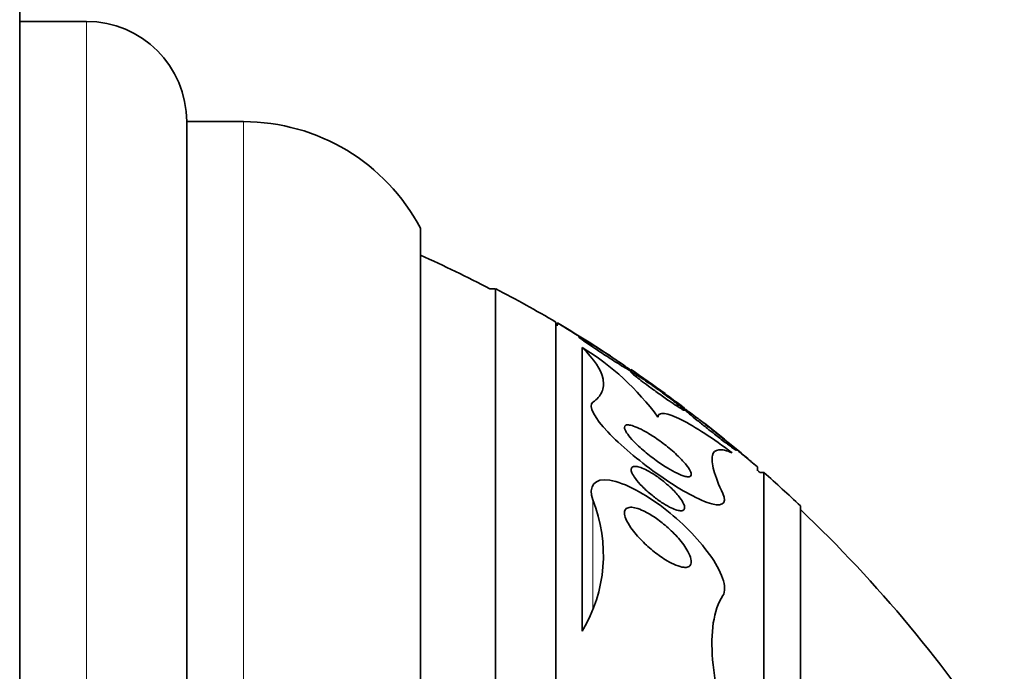
# Model space of a CAD drawing. Units: millimetres. Extents: x 0 to 763, y 0 to 1164.
# Drawn here: x 745 to 760, y 750 to 760 of the extents above; entities that cross this region are included whole.
import ezdxf

# ---------------------------------------------------------------- set-up
doc = ezdxf.new("R2010")
doc.units = ezdxf.units.MM
doc.layers.add('DV5_Défaut', color=7, linetype='Continuous')
doc.layers.add('Défaut', color=7, linetype='Continuous')

# ---------------------------------------------------------------- blocks, each defined once
blk = doc.blocks.new('SE4')
at = {"layer": 'DV5_Défaut', "color": 7, "linetype": 'Continuous', "lineweight": 35}
for p, q in [((744.996, 714.998), (744.996, 760.307)), ((745.996, 759.653), (744.996, 759.653)), ((747.496, 717.153), (747.496, 758.153)), ((748.346, 758.153), (747.496, 758.153)), ((750.996, 718.746), (750.996, 756.559)), ((752.121, 755.653), (752.035, 755.653)), ((752.121, 719.653), (752.121, 755.653)), ((753.023, 720.153), (753.023, 755.153)), ((753.043, 755.139), (753.043, 755.095)), ((753.418, 754.773), (753.418, 750.529)), ((756.043, 752.93), (756.043, 752.985)), ((756.134, 752.903), (756.074, 752.903)), ((756.134, 722.403), (756.134, 752.903)), ((756.683, 722.903), (756.683, 752.403))]:
    blk.add_line(p, q, dxfattribs=at)
at = {"layer": 'DV5_Défaut', "color": 7, "linetype": 'Continuous', "lineweight": 18}
for p, q in [((745.996, 715.653), (745.996, 759.653)), ((748.346, 717.153), (748.346, 758.153)), ((753.576, 752.492), (753.576, 750.866))]:
    blk.add_line(p, q, dxfattribs=at)
at = {"layer": 'DV5_Défaut', "color": 7, "linetype": 'Continuous', "lineweight": 35}
for centre, radius, start, end in [((745.996, 758.153), 1.5, 0, 90), ((748.346, 755.153), 3, 27.9529, 90), ((742.736, 737.653), 20.26, 62.6769, 65.9388), ((742.736, 737.653), 20.3, 59.5497, 62.4614), ((742.736, 737.653), 20.3, 56.8405, 59.477), ((751.371, 751.41), 3.936, 36.1387, 58.6664), ((742.736, 737.653), 20.3, 54.0377, 55.7947), ((742.736, 737.653), 20.3, 49.0503, 51.9593), ((742.736, 737.653), 20.26, 48.8247, 48.9095), ((742.736, 737.653), 20.3, 46.6022, 48.6972), ((751.521, 751.67), 2.213, 328.9594, 21.7904), ((742.736, 737.653), 20.26, 32.9591, 46.4963)]:
    blk.add_arc(centre, radius, start, end, dxfattribs=at)
for points, knots in [([(753.044, 755.141), (753.044, 755.141), (753.048, 755.138), (753.056, 755.133), (753.065, 755.127), (753.08, 755.118), (753.099, 755.107), (753.119, 755.095), (753.143, 755.079), (753.171, 755.063), (753.202, 755.043), (753.237, 755.022), (753.274, 754.999), (753.317, 754.973), (753.362, 754.944), (753.408, 754.916), (753.458, 754.885), (753.51, 754.853), (753.56, 754.822), (753.61, 754.79), (753.66, 754.759), (753.702, 754.733), (753.734, 754.713), (753.763, 754.694), (753.786, 754.68), (753.81, 754.665), (753.827, 754.654), (753.836, 754.649), (753.841, 754.645), (753.843, 754.644), (753.843, 754.644)], [0, 0, 0, 0, 0.072995, 0.072995, 0.072995, 0.157428, 0.157428, 0.157428, 0.24792, 0.24792, 0.24792, 0.350386, 0.350386, 0.350386, 0.468247, 0.468247, 0.468247, 0.60002, 0.60002, 0.60002, 0.736228, 0.736228, 0.736228, 0.839348, 0.839348, 0.839348, 0.943375, 0.943375, 0.943375, 1, 1, 1, 1]), ([(753.974, 754.552), (753.924, 754.586), (753.868, 754.624), (753.811, 754.661), (753.76, 754.694), (753.707, 754.728), (753.657, 754.76), (753.605, 754.793), (753.554, 754.824), (753.51, 754.851), (753.478, 754.87), (753.449, 754.888), (753.425, 754.901), (753.402, 754.914), (753.384, 754.924), (753.373, 754.929), (753.364, 754.933), (753.361, 754.933), (753.364, 754.929), (753.367, 754.925), (753.376, 754.918), (753.389, 754.909), (753.402, 754.899), (753.421, 754.885), (753.442, 754.87), (753.467, 754.853), (753.496, 754.833), (753.528, 754.812), (753.564, 754.787), (753.605, 754.76), (753.646, 754.732), (753.694, 754.701), (753.744, 754.668), (753.794, 754.636), (753.847, 754.602), (753.9, 754.568), (753.949, 754.537), (753.989, 754.512), (754.026, 754.489), (754.058, 754.47), (754.085, 754.453), (754.108, 754.44), (754.126, 754.43), (754.144, 754.42), (754.156, 754.414), (754.161, 754.412), (754.165, 754.411), (754.164, 754.414), (754.157, 754.42), (754.15, 754.426), (754.139, 754.436), (754.123, 754.447), (754.106, 754.46), (754.084, 754.476), (754.059, 754.493), (754.034, 754.511), (754.005, 754.531), (753.974, 754.552)], [0, 0, 0, 0, 0.074598, 0.074598, 0.074598, 0.141823, 0.141823, 0.141823, 0.210829, 0.210829, 0.210829, 0.260766, 0.260766, 0.260766, 0.311128, 0.311128, 0.311128, 0.355186, 0.355186, 0.355186, 0.396401, 0.396401, 0.396401, 0.439454, 0.439454, 0.439454, 0.487827, 0.487827, 0.487827, 0.543938, 0.543938, 0.543938, 0.608289, 0.608289, 0.608289, 0.677596, 0.677596, 0.677596, 0.733025, 0.733025, 0.733025, 0.779925, 0.779925, 0.779925, 0.827166, 0.827166, 0.827166, 0.869238, 0.869238, 0.869238, 0.910232, 0.910232, 0.910232, 0.9546, 0.9546, 0.9546, 1, 1, 1, 1]), ([(753.576, 753.954), (753.64, 753.999), (753.685, 754.05), (753.736, 754.165), (753.742, 754.23), (753.701, 754.438), (753.597, 754.596), (753.418, 754.773)], [0, 0, 0, 0, 0.25, 0.25, 0.5, 0.5, 1, 1, 1, 1]), ([(754.447, 754.218), (754.393, 754.256), (754.338, 754.293), (754.291, 754.324), (754.26, 754.345), (754.231, 754.363), (754.208, 754.377), (754.184, 754.392), (754.165, 754.402), (754.155, 754.407), (754.145, 754.411), (754.142, 754.41), (754.144, 754.406), (754.146, 754.402), (754.154, 754.395), (754.165, 754.385), (754.177, 754.374), (754.194, 754.36), (754.214, 754.344), (754.237, 754.325), (754.264, 754.304), (754.294, 754.281), (754.329, 754.254), (754.369, 754.225), (754.409, 754.195), (754.457, 754.16), (754.508, 754.123), (754.558, 754.087), (754.612, 754.048), (754.668, 754.009), (754.72, 753.973), (754.759, 753.946), (754.798, 753.92), (754.831, 753.898), (754.858, 753.88), (754.882, 753.865), (754.901, 753.854), (754.919, 753.843), (754.933, 753.836), (754.939, 753.834), (754.945, 753.832), (754.945, 753.835), (754.94, 753.841), (754.935, 753.847), (754.925, 753.857), (754.911, 753.869), (754.897, 753.882), (754.877, 753.898), (754.855, 753.916), (754.829, 753.937), (754.798, 753.961), (754.766, 753.986), (754.727, 754.016), (754.684, 754.048), (754.64, 754.081), (754.589, 754.118), (754.535, 754.157), (754.483, 754.193), (754.471, 754.202), (754.459, 754.21), (754.447, 754.218)], [0, 0, 0, 0, 0.073438, 0.073438, 0.073438, 0.12214, 0.12214, 0.12214, 0.171328, 0.171328, 0.171328, 0.213661, 0.213661, 0.213661, 0.252895, 0.252895, 0.252895, 0.294267, 0.294267, 0.294267, 0.341613, 0.341613, 0.341613, 0.397817, 0.397817, 0.397817, 0.463871, 0.463871, 0.463871, 0.536393, 0.536393, 0.536393, 0.592277, 0.592277, 0.592277, 0.638196, 0.638196, 0.638196, 0.684528, 0.684528, 0.684528, 0.72487, 0.72487, 0.72487, 0.763748, 0.763748, 0.763748, 0.806196, 0.806196, 0.806196, 0.855916, 0.855916, 0.855916, 0.915427, 0.915427, 0.915427, 0.984418, 0.984418, 0.984418, 1, 1, 1, 1]), ([(754.144, 754.444), (754.144, 754.444), (754.144, 754.443), (754.146, 754.442), (754.149, 754.44), (754.158, 754.434), (754.171, 754.424), (754.185, 754.415), (754.203, 754.402), (754.224, 754.387), (754.248, 754.37), (754.277, 754.35), (754.307, 754.329), (754.342, 754.304), (754.382, 754.276), (754.422, 754.247), (754.469, 754.214), (754.519, 754.178), (754.567, 754.143), (754.621, 754.105), (754.676, 754.065), (754.726, 754.029), (754.766, 754), (754.805, 753.972), (754.838, 753.948), (754.865, 753.929), (754.889, 753.911), (754.907, 753.898), (754.925, 753.885), (754.937, 753.876), (754.941, 753.873), (754.943, 753.872), (754.943, 753.872), (754.943, 753.872)], [0, 0, 0, 0, 0.029082, 0.029082, 0.029082, 0.108073, 0.108073, 0.108073, 0.189693, 0.189693, 0.189693, 0.281982, 0.281982, 0.281982, 0.391018, 0.391018, 0.391018, 0.519671, 0.519671, 0.519671, 0.663104, 0.663104, 0.663104, 0.779886, 0.779886, 0.779886, 0.875164, 0.875164, 0.875164, 0.97139, 0.97139, 0.97139, 1, 1, 1, 1]), ([(755.522, 752.586), (755.596, 752.428), (755.494, 752.378), (755.076, 752.531), (754.795, 752.7), (754.257, 753.085), (753.992, 753.306), (753.606, 753.714), (753.499, 753.9), (753.576, 753.954)], [0, 0, 0, 0, 0.25, 0.25, 0.5, 0.5, 0.75, 0.75, 1, 1, 1, 1]), ([(754.55, 753.732), (754.551, 753.754), (754.56, 753.769), (754.594, 753.786), (754.618, 753.789), (754.71, 753.777), (754.797, 753.744), (755.005, 753.639), (755.124, 753.569), (755.381, 753.401), (755.519, 753.303), (755.661, 753.196)], [0, 0, 0, 0, 0.125, 0.125, 0.25, 0.25, 0.5, 0.5, 0.75, 0.75, 1, 1, 1, 1]), ([(755.268, 753.618), (755.215, 753.659), (755.162, 753.7), (755.113, 753.737), (755.077, 753.764), (755.043, 753.789), (755.014, 753.81), (754.99, 753.827), (754.969, 753.842), (754.954, 753.852), (754.938, 753.862), (754.928, 753.868), (754.925, 753.869), (754.922, 753.869), (754.924, 753.866), (754.931, 753.859), (754.938, 753.852), (754.949, 753.841), (754.964, 753.829), (754.98, 753.814), (755.001, 753.797), (755.024, 753.777), (755.058, 753.749), (755.098, 753.717), (755.139, 753.683), (755.182, 753.649), (755.227, 753.612), (755.273, 753.576), (755.327, 753.533), (755.383, 753.488), (755.436, 753.447), (755.492, 753.403), (755.546, 753.361), (755.593, 753.326), (755.622, 753.304), (755.648, 753.284), (755.67, 753.269), (755.688, 753.256), (755.702, 753.246), (755.711, 753.24), (755.721, 753.234), (755.725, 753.233), (755.723, 753.236), (755.722, 753.239), (755.716, 753.245), (755.706, 753.255), (755.696, 753.265), (755.681, 753.278), (755.664, 753.294), (755.639, 753.316), (755.608, 753.342), (755.574, 753.371), (755.531, 753.407), (755.483, 753.447), (755.433, 753.487), (755.38, 753.53), (755.323, 753.575), (755.268, 753.618)], [0, 0, 0, 0, 0.071324, 0.071324, 0.071324, 0.124402, 0.124402, 0.124402, 0.167862, 0.167862, 0.167862, 0.211705, 0.211705, 0.211705, 0.250034, 0.250034, 0.250034, 0.28755, 0.28755, 0.28755, 0.329193, 0.329193, 0.329193, 0.390095, 0.390095, 0.390095, 0.451717, 0.451717, 0.451717, 0.525002, 0.525002, 0.525002, 0.601163, 0.601163, 0.601163, 0.648228, 0.648228, 0.648228, 0.688044, 0.688044, 0.688044, 0.728092, 0.728092, 0.728092, 0.764724, 0.764724, 0.764724, 0.802912, 0.802912, 0.802912, 0.857458, 0.857458, 0.857458, 0.925991, 0.925991, 0.925991, 1, 1, 1, 1]), ([(755.243, 753.641), (755.243, 753.641), (755.243, 753.641), (755.244, 753.641), (755.244, 753.641), (755.25, 753.636), (755.26, 753.628), (755.27, 753.62), (755.285, 753.608), (755.302, 753.594), (755.321, 753.579), (755.344, 753.56), (755.37, 753.539), (755.408, 753.508), (755.451, 753.473), (755.496, 753.437), (755.541, 753.399), (755.589, 753.36), (755.636, 753.321), (755.692, 753.275), (755.749, 753.228), (755.802, 753.184), (755.845, 753.148), (755.887, 753.113), (755.924, 753.082), (755.952, 753.059), (755.978, 753.037), (755.998, 753.02), (756.014, 753.007), (756.027, 752.996), (756.035, 752.989), (756.04, 752.984), (756.043, 752.982), (756.043, 752.982)], [0, 0, 0, 0, 0.006906, 0.006906, 0.006906, 0.08086, 0.08086, 0.08086, 0.154927, 0.154927, 0.154927, 0.238753, 0.238753, 0.238753, 0.364423, 0.364423, 0.364423, 0.491754, 0.491754, 0.491754, 0.643127, 0.643127, 0.643127, 0.767494, 0.767494, 0.767494, 0.86334, 0.86334, 0.86334, 0.942288, 0.942288, 0.942288, 1, 1, 1, 1]), ([(754.956, 752.845), (754.922, 752.854), (754.881, 752.87), (754.837, 752.891), (754.793, 752.912), (754.745, 752.938), (754.697, 752.968), (754.639, 753.002), (754.58, 753.042), (754.522, 753.084), (754.456, 753.132), (754.389, 753.184), (754.329, 753.236), (754.266, 753.29), (754.207, 753.346), (754.16, 753.398), (754.128, 753.433), (754.101, 753.468), (754.081, 753.498), (754.062, 753.528), (754.051, 753.555), (754.049, 753.575), (754.049, 753.592), (754.055, 753.604), (754.069, 753.61), (754.082, 753.616), (754.101, 753.617), (754.124, 753.613), (754.148, 753.609), (754.178, 753.601), (754.21, 753.588), (754.246, 753.574), (754.287, 753.555), (754.329, 753.533), (754.379, 753.506), (754.433, 753.474), (754.485, 753.44), (754.548, 753.399), (754.611, 753.353), (754.671, 753.306), (754.737, 753.254), (754.801, 753.198), (754.857, 753.144), (754.902, 753.101), (754.942, 753.057), (754.974, 753.018), (755, 752.985), (755.021, 752.954), (755.034, 752.928), (755.047, 752.902), (755.052, 752.879), (755.048, 752.864), (755.044, 752.851), (755.034, 752.842), (755.017, 752.84), (755.002, 752.837), (754.981, 752.839), (754.956, 752.845)], [0, 0, 0, 0, 0.052509, 0.052509, 0.052509, 0.10452, 0.10452, 0.10452, 0.16582, 0.16582, 0.16582, 0.236484, 0.236484, 0.236484, 0.309483, 0.309483, 0.309483, 0.35899, 0.35899, 0.35899, 0.409021, 0.409021, 0.409021, 0.451696, 0.451696, 0.451696, 0.490712, 0.490712, 0.490712, 0.531498, 0.531498, 0.531498, 0.577997, 0.577997, 0.577997, 0.633227, 0.633227, 0.633227, 0.698512, 0.698512, 0.698512, 0.771042, 0.771042, 0.771042, 0.828264, 0.828264, 0.828264, 0.874802, 0.874802, 0.874802, 0.9218, 0.9218, 0.9218, 0.962223, 0.962223, 0.962223, 1, 1, 1, 1]), ([(755.661, 753.196), (755.578, 753.233), (755.511, 753.249), (755.411, 753.237), (755.378, 753.208), (755.354, 753.104), (755.361, 753.03), (755.414, 752.838), (755.46, 752.72), (755.522, 752.586)], [0, 0, 0, 0, 0.25, 0.25, 0.5, 0.5, 0.75, 0.75, 1, 1, 1, 1]), ([(754.757, 752.661), (754.804, 752.615), (754.846, 752.568), (754.879, 752.524), (754.903, 752.492), (754.922, 752.462), (754.934, 752.434), (754.944, 752.412), (754.95, 752.391), (754.949, 752.375), (754.949, 752.358), (754.942, 752.345), (754.93, 752.338), (754.919, 752.331), (754.903, 752.329), (754.884, 752.33), (754.864, 752.332), (754.841, 752.337), (754.816, 752.346), (754.787, 752.355), (754.756, 752.369), (754.724, 752.386), (754.686, 752.406), (754.645, 752.43), (754.605, 752.456), (754.557, 752.488), (754.508, 752.524), (754.462, 752.561), (754.408, 752.604), (754.357, 752.65), (754.312, 752.696), (754.274, 752.735), (754.239, 752.775), (754.212, 752.813), (754.19, 752.843), (754.172, 752.872), (754.161, 752.897), (754.152, 752.919), (754.148, 752.938), (754.15, 752.953), (754.151, 752.969), (754.159, 752.98), (754.172, 752.987), (754.184, 752.993), (754.201, 752.995), (754.222, 752.993), (754.242, 752.99), (754.267, 752.984), (754.293, 752.975), (754.323, 752.965), (754.355, 752.95), (754.388, 752.933), (754.428, 752.912), (754.47, 752.888), (754.51, 752.861), (754.559, 752.828), (754.608, 752.791), (754.654, 752.753), (754.69, 752.723), (754.725, 752.692), (754.757, 752.661)], [0, 0, 0, 0, 0.072274, 0.072274, 0.072274, 0.123262, 0.123262, 0.123262, 0.165677, 0.165677, 0.165677, 0.208404, 0.208404, 0.208404, 0.246577, 0.246577, 0.246577, 0.285042, 0.285042, 0.285042, 0.328549, 0.328549, 0.328549, 0.380751, 0.380751, 0.380751, 0.443937, 0.443937, 0.443937, 0.516616, 0.516616, 0.516616, 0.578665, 0.578665, 0.578665, 0.628396, 0.628396, 0.628396, 0.670276, 0.670276, 0.670276, 0.712407, 0.712407, 0.712407, 0.75078, 0.75078, 0.75078, 0.789936, 0.789936, 0.789936, 0.834222, 0.834222, 0.834222, 0.887063, 0.887063, 0.887063, 0.950582, 0.950582, 0.950582, 1, 1, 1, 1]), ([(755.522, 751.06), (755.601, 751.178), (755.497, 751.433), (755.149, 751.919), (754.9, 752.169), (754.365, 752.578), (754.058, 752.749), (753.599, 752.826), (753.505, 752.697), (753.576, 752.492)], [0, 0, 0, 0, 0.25, 0.25, 0.5, 0.5, 0.75, 0.75, 1, 1, 1, 1]), ([(754.936, 751.484), (754.902, 751.487), (754.862, 751.499), (754.819, 751.516), (754.777, 751.533), (754.733, 751.556), (754.688, 751.582), (754.624, 751.62), (754.557, 751.667), (754.494, 751.716), (754.431, 751.767), (754.369, 751.822), (754.313, 751.879), (754.25, 751.942), (754.192, 752.009), (754.147, 752.074), (754.115, 752.12), (754.088, 752.166), (754.071, 752.208), (754.057, 752.241), (754.049, 752.273), (754.049, 752.299), (754.05, 752.326), (754.058, 752.348), (754.076, 752.362), (754.09, 752.374), (754.112, 752.381), (754.138, 752.382), (754.163, 752.383), (754.192, 752.378), (754.224, 752.37), (754.258, 752.36), (754.296, 752.346), (754.335, 752.328), (754.391, 752.301), (754.45, 752.266), (754.507, 752.228), (754.566, 752.188), (754.623, 752.144), (754.677, 752.097), (754.742, 752.04), (754.804, 751.979), (754.858, 751.918), (754.915, 751.852), (754.964, 751.784), (754.999, 751.721), (755.021, 751.681), (755.037, 751.642), (755.045, 751.607), (755.051, 751.579), (755.051, 751.553), (755.044, 751.533), (755.037, 751.513), (755.023, 751.498), (755.002, 751.49), (754.985, 751.483), (754.962, 751.481), (754.936, 751.484)], [0, 0, 0, 0, 0.046373, 0.046373, 0.046373, 0.092244, 0.092244, 0.092244, 0.159535, 0.159535, 0.159535, 0.227607, 0.227607, 0.227607, 0.304862, 0.304862, 0.304862, 0.360356, 0.360356, 0.360356, 0.405058, 0.405058, 0.405058, 0.450223, 0.450223, 0.450223, 0.488873, 0.488873, 0.488873, 0.525702, 0.525702, 0.525702, 0.566005, 0.566005, 0.566005, 0.624925, 0.624925, 0.624925, 0.684608, 0.684608, 0.684608, 0.756912, 0.756912, 0.756912, 0.834333, 0.834333, 0.834333, 0.88363, 0.88363, 0.88363, 0.924311, 0.924311, 0.924311, 0.965311, 0.965311, 0.965311, 1, 1, 1, 1]), ([(755.647, 748.722), (755.576, 748.975), (755.515, 749.217), (755.42, 749.678), (755.386, 749.898), (755.353, 750.305), (755.355, 750.489), (755.404, 750.812), (755.451, 750.952), (755.522, 751.06)], [0, 0, 0, 0, 0.25, 0.25, 0.5, 0.5, 0.75, 0.75, 1, 1, 1, 1])]:
    blk.add_open_spline(points, degree=3, knots=knots, dxfattribs=at)

msp = doc.modelspace()

# ---------------------------------------------------------------- block references
at = {"layer": 'Défaut'}
msp.add_blockref('SE4', (0, 0), dxfattribs=at)

doc.saveas('drawing.dxf')
